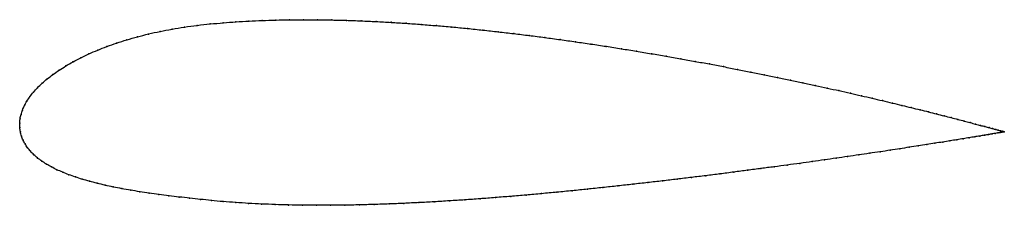
# Model space of a CAD drawing. Units: metres. Extents: x 0 to 1, y -0.08 to 0.11.
import ezdxf

# ---------------------------------------------------------------- set-up
doc = ezdxf.new("R2010")
doc.units = ezdxf.units.M

msp = doc.modelspace()

# ---------------------------------------------------------------- linework, layer by layer
at = {"color": 1}
msp.add_open_spline([(1.0007, -0.0088), (1.0008, -0.0088), (1.0003, -0.0086), (0.9987, -0.0082), (0.997, -0.0077), (0.9948, -0.0071), (0.9921, -0.0064), (0.989, -0.0055), (0.9854, -0.0045), (0.9813, -0.0034), (0.9767, -0.0022), (0.9716, -0.0008), (0.9661, 0.0006), (0.9602, 0.0022), (0.9538, 0.0039), (0.9469, 0.0057), (0.9396, 0.0075), (0.9319, 0.0095), (0.9238, 0.0116), (0.9152, 0.0137), (0.9063, 0.0159), (0.8969, 0.0182), (0.8871, 0.0206), (0.877, 0.023), (0.8665, 0.0255), (0.8556, 0.028), (0.8444, 0.0306), (0.8329, 0.0332), (0.821, 0.0358), (0.8088, 0.0385), (0.7962, 0.0412), (0.7834, 0.0439), (0.7703, 0.0466), (0.757, 0.0494), (0.7434, 0.0521), (0.7295, 0.0548), (0.7154, 0.0576), (0.7011, 0.0603), (0.6866, 0.063), (0.672, 0.0656), (0.6571, 0.0682), (0.6421, 0.0708), (0.6269, 0.0734), (0.6116, 0.0758), (0.5962, 0.0783), (0.5807, 0.0806), (0.5651, 0.0829), (0.5495, 0.0851), (0.5338, 0.0873), (0.5181, 0.0893), (0.5023, 0.0912), (0.4865, 0.0931), (0.4708, 0.0948), (0.4551, 0.0965), (0.4394, 0.098), (0.4237, 0.0993), (0.4082, 0.1006), (0.3927, 0.1017), (0.3774, 0.1027), (0.3621, 0.1035), (0.347, 0.1042), (0.3321, 0.1048), (0.3173, 0.1051), (0.3027, 0.1054), (0.2883, 0.1054), (0.2741, 0.1053), (0.2602, 0.105), (0.2464, 0.1046), (0.233, 0.104), (0.2197, 0.1032), (0.2069, 0.1022), (0.1937, 0.1011), (0.1803, 0.0997), (0.1673, 0.0979), (0.1547, 0.0958), (0.1426, 0.0935), (0.1309, 0.0909), (0.1196, 0.088), (0.1088, 0.0849), (0.0984, 0.0816), (0.0886, 0.0781), (0.0792, 0.0745), (0.0703, 0.0706), (0.0619, 0.0667), (0.0541, 0.0625), (0.0467, 0.0583), (0.0399, 0.054), (0.0336, 0.0496), (0.0279, 0.0452), (0.0227, 0.0407), (0.018, 0.0362), (0.0139, 0.0316), (0.0103, 0.0271), (0.0072, 0.0225), (0.0047, 0.0179), (0.0027, 0.0135), (0.0013, 0.0088), (0.0003, 0.0049), (-0.0001, -0.0016), (0, 0.0016), (0, -0.0048), (0.0006, -0.0087), (0.0017, -0.0131), (0.0033, -0.0172), (0.0054, -0.0211), (0.0079, -0.0249), (0.0109, -0.0286), (0.0143, -0.032), (0.0181, -0.0354), (0.0224, -0.0386), (0.0271, -0.0416), (0.0322, -0.0445), (0.0377, -0.0473), (0.0436, -0.0499), (0.0499, -0.0524), (0.0565, -0.0548), (0.0636, -0.057), (0.0709, -0.0591), (0.0786, -0.0611), (0.0867, -0.0631), (0.0951, -0.0649), (0.1037, -0.0666), (0.1127, -0.0682), (0.122, -0.0697), (0.1316, -0.0711), (0.1415, -0.0725), (0.1516, -0.0738), (0.162, -0.0751), (0.1727, -0.0763), (0.1837, -0.0775), (0.1947, -0.0786), (0.2066, -0.0798), (0.2196, -0.0807), (0.2326, -0.0816), (0.2459, -0.0822), (0.2595, -0.0828), (0.2733, -0.0832), (0.2873, -0.0834), (0.3015, -0.0835), (0.3159, -0.0835), (0.3305, -0.0834), (0.3453, -0.0831), (0.3603, -0.0827), (0.3753, -0.0822), (0.3905, -0.0815), (0.4058, -0.0808), (0.4212, -0.08), (0.4367, -0.079), (0.4523, -0.078), (0.4679, -0.0769), (0.4835, -0.0757), (0.4991, -0.0744), (0.5148, -0.0731), (0.5305, -0.0717), (0.5461, -0.0702), (0.5617, -0.0687), (0.5772, -0.0671), (0.5926, -0.0655), (0.608, -0.0638), (0.6233, -0.0621), (0.6384, -0.0604), (0.6534, -0.0587), (0.6683, -0.0569), (0.683, -0.0551), (0.6975, -0.0534), (0.7118, -0.0516), (0.726, -0.0497), (0.7399, -0.0479), (0.7536, -0.0461), (0.767, -0.0443), (0.7802, -0.0426), (0.7931, -0.0408), (0.8057, -0.039), (0.818, -0.0373), (0.83, -0.0356), (0.8417, -0.0339), (0.853, -0.0322), (0.864, -0.0306), (0.8747, -0.029), (0.8849, -0.0275), (0.8948, -0.0259), (0.9043, -0.0245), (0.9134, -0.0231), (0.9221, -0.0217), (0.9304, -0.0204), (0.9382, -0.0191), (0.9457, -0.0179), (0.9526, -0.0168), (0.9592, -0.0157), (0.9652, -0.0147), (0.9708, -0.0138), (0.976, -0.013), (0.9806, -0.0122), (0.9848, -0.0115), (0.9885, -0.0108), (0.9917, -0.0103), (0.9945, -0.0098), (0.9967, -0.0094), (0.9985, -0.0091), (1.0001, -0.0089), (1.0006, -0.0088), (1.0007, -0.0088)], degree=3, knots=[0, 0, 0, 0, 0.00995, 0.014925, 0.0199, 0.024876, 0.029851, 0.034826, 0.039801, 0.044776, 0.049751, 0.054726, 0.059701, 0.064677, 0.069652, 0.074627, 0.079602, 0.084577, 0.089552, 0.094527, 0.099502, 0.104478, 0.109453, 0.114428, 0.119403, 0.124378, 0.129353, 0.134328, 0.139303, 0.144279, 0.149254, 0.154229, 0.159204, 0.164179, 0.169154, 0.174129, 0.179104, 0.18408, 0.189055, 0.19403, 0.199005, 0.20398, 0.208955, 0.21393, 0.218905, 0.223881, 0.228856, 0.233831, 0.238806, 0.243781, 0.248756, 0.253731, 0.258706, 0.263682, 0.268657, 0.273632, 0.278607, 0.283582, 0.288557, 0.293532, 0.298507, 0.303483, 0.308458, 0.313433, 0.318408, 0.323383, 0.328358, 0.333333, 0.338308, 0.343284, 0.348259, 0.353234, 0.358209, 0.363184, 0.368159, 0.373134, 0.378109, 0.383085, 0.38806, 0.393035, 0.39801, 0.402985, 0.40796, 0.412935, 0.41791, 0.422886, 0.427861, 0.432836, 0.437811, 0.442786, 0.447761, 0.452736, 0.457711, 0.462687, 0.467662, 0.472637, 0.477612, 0.482587, 0.487562, 0.492537, 0.497512, 0.502488, 0.507463, 0.512438, 0.517413, 0.522388, 0.527363, 0.532338, 0.537313, 0.542289, 0.547264, 0.552239, 0.557214, 0.562189, 0.567164, 0.572139, 0.577114, 0.58209, 0.587065, 0.59204, 0.597015, 0.60199, 0.606965, 0.61194, 0.616915, 0.621891, 0.626866, 0.631841, 0.636816, 0.641791, 0.646766, 0.651741, 0.656716, 0.661692, 0.666667, 0.671642, 0.676617, 0.681592, 0.686567, 0.691542, 0.696517, 0.701493, 0.706468, 0.711443, 0.716418, 0.721393, 0.726368, 0.731343, 0.736318, 0.741294, 0.746269, 0.751244, 0.756219, 0.761194, 0.766169, 0.771144, 0.776119, 0.781095, 0.78607, 0.791045, 0.79602, 0.800995, 0.80597, 0.810945, 0.81592, 0.820896, 0.825871, 0.830846, 0.835821, 0.840796, 0.845771, 0.850746, 0.855721, 0.860697, 0.865672, 0.870647, 0.875622, 0.880597, 0.885572, 0.890547, 0.895522, 0.900498, 0.905473, 0.910448, 0.915423, 0.920398, 0.925373, 0.930348, 0.935323, 0.940299, 0.945274, 0.950249, 0.955224, 0.960199, 0.965174, 0.970149, 0.975124, 0.9801, 0.985075, 0.99005, 1, 1, 1, 1], dxfattribs=at)
for p in [(0.1937, 0.1011), (0.2069, 0.1022), (0.2198, 0.1032), (0.233, 0.1039), (0.2465, 0.1046), (0.2602, 0.105), (0.2742, 0.1053), (0.2883, 0.1054), (0.3027, 0.1053), (0.3173, 0.1051), (0.3321, 0.1047), (0.3471, 0.1042), (0.3622, 0.1035), (0.3774, 0.1027), (0.3928, 0.1017), (0.4082, 0.1006), (0.131, 0.0908), (0.1427, 0.0934), (0.1548, 0.0958), (0.1674, 0.0978), (0.1803, 0.0996), (0.4238, 0.0993), (0.4394, 0.0979), (0.4551, 0.0964), (0.4708, 0.0948), (0.4865, 0.0931), (0.5023, 0.0912), (0.0985, 0.0816), (0.1089, 0.0849), (0.1197, 0.088), (0.518, 0.0893), (0.5338, 0.0872), (0.5495, 0.0851), (0.5651, 0.0829), (0.5807, 0.0806), (0.0704, 0.0706), (0.0793, 0.0744), (0.0886, 0.0781), (0.5962, 0.0782), (0.6116, 0.0758), (0.6269, 0.0733), (0.6421, 0.0708), (0.0541, 0.0625), (0.062, 0.0666), (0.6571, 0.0682), (0.6719, 0.0656), (0.6866, 0.063), (0.7011, 0.0603), (0.04, 0.054), (0.0468, 0.0583), (0.7154, 0.0576), (0.7295, 0.0548), (0.7433, 0.0521), (0.0228, 0.0407), (0.028, 0.0452), (0.0337, 0.0496), (0.7569, 0.0494), (0.7703, 0.0466), (0.7834, 0.0439), (0.7962, 0.0412), (0.014, 0.0316), (0.0181, 0.0362), (0.8087, 0.0385), (0.8209, 0.0358), (0.8328, 0.0332), (0.8444, 0.0306), (0.0073, 0.0225), (0.0104, 0.0271), (0.8556, 0.028), (0.8664, 0.0255), (0.8769, 0.023), (0.8871, 0.0206), (0.0028, 0.0134), (0.0048, 0.018), (0.8968, 0.0182), (0.9062, 0.0159), (0.9152, 0.0137), (0.9237, 0.0116), (0, 0), (0, 0), (0.0004, 0.0044), (0.0013, 0.0089), (0.9319, 0.0095), (0.9396, 0.0075), (0.9469, 0.0057), (0.9537, 0.0039), (0.9601, 0.0022), (0.9661, 0.0006), (0.0001, -0.0044), (0.0007, -0.0088), (0.9716, -0.0008), (0.9766, -0.0022), (0.9812, -0.0034), (0.9853, -0.0045), (0.9889, -0.0055), (0.9921, -0.0064), (0.9944, -0.0098), (0.9947, -0.0071), (0.9966, -0.0095), (0.9969, -0.0077), (0.9984, -0.0092), (0.9986, -0.0082), (0.9996, -0.0089), (0.9998, -0.0085), (1.0004, -0.0088), (1.0006, -0.0087), (1.0007, -0.0088), (1.0007, -0.0088), (0.0018, -0.013), (0.0034, -0.0171), (0.9382, -0.0191), (0.9456, -0.0179), (0.9526, -0.0168), (0.9591, -0.0157), (0.9651, -0.0147), (0.9708, -0.0138), (0.9759, -0.013), (0.9806, -0.0122), (0.9847, -0.0115), (0.9884, -0.0108), (0.9917, -0.0103), (0.0055, -0.0211), (0.008, -0.0249), (0.0109, -0.0285), (0.8746, -0.029), (0.8849, -0.0275), (0.8948, -0.026), (0.9043, -0.0245), (0.9134, -0.0231), (0.922, -0.0217), (0.9303, -0.0204), (0.0144, -0.032), (0.0182, -0.0354), (0.0225, -0.0385), (0.8056, -0.039), (0.818, -0.0373), (0.83, -0.0356), (0.8416, -0.0339), (0.853, -0.0322), (0.864, -0.0306), (0.0272, -0.0416), (0.0323, -0.0445), (0.0378, -0.0473), (0.0437, -0.0499), (0.7259, -0.0497), (0.7399, -0.0479), (0.7535, -0.0461), (0.767, -0.0443), (0.7801, -0.0426), (0.793, -0.0408), (0.05, -0.0524), (0.0566, -0.0547), (0.0636, -0.057), (0.071, -0.0591), (0.6534, -0.0587), (0.6683, -0.0569), (0.683, -0.0551), (0.6975, -0.0534), (0.7118, -0.0516), (0.0787, -0.0611), (0.0867, -0.063), (0.0951, -0.0648), (0.1038, -0.0665), (0.1128, -0.0682), (0.1221, -0.0697), (0.5616, -0.0687), (0.5772, -0.0671), (0.5926, -0.0655), (0.608, -0.0638), (0.6232, -0.0621), (0.6384, -0.0604), (0.1317, -0.0711), (0.1415, -0.0725), (0.1517, -0.0738), (0.1621, -0.0751), (0.1727, -0.0763), (0.1837, -0.0775), (0.1948, -0.0786), (0.2068, -0.0797), (0.4212, -0.0799), (0.4367, -0.079), (0.4523, -0.078), (0.4679, -0.0769), (0.4835, -0.0757), (0.4991, -0.0744), (0.5148, -0.0731), (0.5304, -0.0716), (0.5461, -0.0702), (0.2196, -0.0807), (0.2326, -0.0815), (0.2459, -0.0822), (0.2595, -0.0828), (0.2733, -0.0832), (0.2873, -0.0834), (0.3015, -0.0835), (0.316, -0.0835), (0.3306, -0.0833), (0.3454, -0.0831), (0.3603, -0.0827), (0.3754, -0.0821), (0.3905, -0.0815), (0.4058, -0.0808)]:
    msp.add_point(p)

doc.saveas('drawing.dxf')
